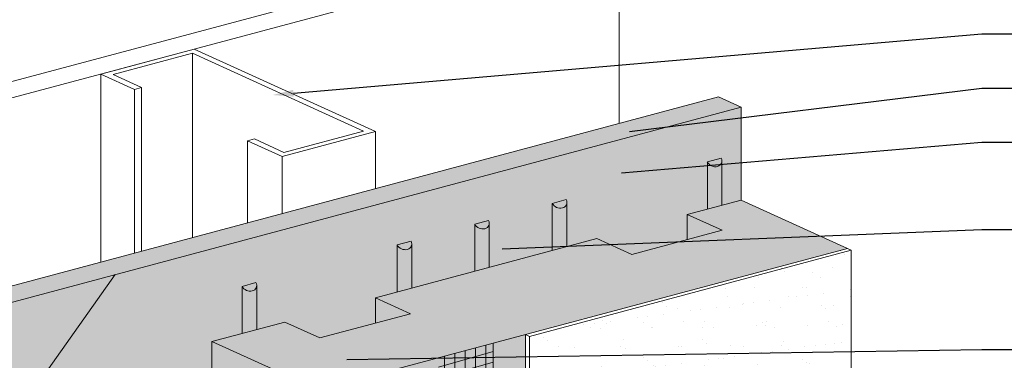
# Model space of a CAD drawing. Units: inches. Extents: x 132 to 252, y 39 to 82.
# Drawn here: x 149 to 153, y 76 to 77 of the extents above; entities that cross this region are included whole.
import ezdxf
from ezdxf import colors
from ezdxf.entities.mleader import LeaderData, LeaderLine
from ezdxf.math import Vec2, Vec3

# ---------------------------------------------------------------- set-up
doc = ezdxf.new("R2010")
doc.units = ezdxf.units.IN
doc.header["$MEASUREMENT"] = 0
for name, color, linetype, lineweight in [('ADHESIVE', 253, 'CONTINUOUS', 5), ('BASE COAT', 253, 'CONTINUOUS', 5), ('FRAMING', 252, 'CONTINUOUS', 5), ('INSULATION', 40, 'CONTINUOUS', 5), ('MESH', 160, 'CONTINUOUS', 5), ('TEXT - DRAWING', 7, 'CONTINUOUS', 5)]:
    doc.layers.add(name, color=color, linetype=linetype, lineweight=lineweight)
for name, color, linetype, lineweight, true_color in [('BARRIER', 7, 'CONTINUOUS', 5, 0x83aaaa), ('FINISH', 7, 'CONTINUOUS', 5, 0xe2cc98), ('SUBSTRATE', 7, 'CONTINUOUS', 5, 0xffff9e)]:
    doc.layers.add(name, color=color, linetype=linetype, lineweight=lineweight, true_color=true_color)
doc.styles.add('arial', font='arial.ttf', dxfattribs={"height": 0.12})

msp = doc.modelspace()

# ---------------------------------------------------------------- hatches: boundary and pattern name
at = {"layer": 'ADHESIVE'}
h = msp.add_hatch(color=256, dxfattribs=at)
h.dxf.hatch_style = 1
edge = h.paths.add_edge_path()
edge.add_ellipse((151.698, 76.2181), major_axis=(-0.0229, 0.0104), ratio=0.815731, start_angle=45.3004, end_angle=200.2889)
edge.add_line((151.7224, 76.2148), (151.7224, 76.2149))
edge.add_ellipse((151.698, 76.2181), major_axis=(-0.0229, 0.0104), ratio=0.815731, start_angle=200.4961, end_angle=225.3004)
edge.add_line((151.7201, 76.224), (151.6759, 76.2122))
edge = h.paths.add_edge_path()
edge.add_ellipse((150.2184, 75.8217), major_axis=(-0.0229, 0.0104), ratio=0.815731, start_angle=45.3004, end_angle=200.2889)
edge.add_line((150.2428, 75.8184), (150.2428, 75.8184))
edge.add_ellipse((150.2184, 75.8217), major_axis=(-0.0229, 0.0104), ratio=0.815731, start_angle=200.4961, end_angle=225.3004)
edge.add_line((150.2406, 75.8276), (150.1963, 75.8157))
edge = h.paths.add_edge_path()
edge.add_ellipse((150.7116, 75.9538), major_axis=(-0.0229, 0.0104), ratio=0.815731, start_angle=45.3004, end_angle=200.2889)
edge.add_line((150.736, 75.9505), (150.736, 75.9506))
edge.add_ellipse((150.7116, 75.9538), major_axis=(-0.0229, 0.0104), ratio=0.815731, start_angle=200.4961, end_angle=225.3004)
edge.add_line((150.7337, 75.9597), (150.6895, 75.9479))
edge = h.paths.add_edge_path()
edge.add_ellipse((150.9582, 76.0199), major_axis=(-0.0229, 0.0104), ratio=0.815731, start_angle=45.3004, end_angle=200.2889)
edge.add_line((150.9826, 76.0166), (150.9826, 76.0167))
edge.add_ellipse((150.9582, 76.0199), major_axis=(-0.0229, 0.0104), ratio=0.815731, start_angle=200.4961, end_angle=225.3004)
edge.add_line((150.9803, 76.0258), (150.9361, 76.014))
edge = h.paths.add_edge_path()
edge.add_ellipse((151.2048, 76.086), major_axis=(-0.0229, 0.0104), ratio=0.815731, start_angle=45.3004, end_angle=200.2889)
edge.add_line((151.2292, 76.0827), (151.2292, 76.0827))
edge.add_ellipse((151.2048, 76.086), major_axis=(-0.0229, 0.0104), ratio=0.815731, start_angle=200.4961, end_angle=225.3004)
edge.add_line((151.2269, 76.0919), (151.1827, 76.08))
h.paths.add_polyline_path([(150.1963, 75.6653), (150.2428, 75.6778), (150.2428, 75.8184), (150.2428, 75.8175), (150.2427, 75.8166), (150.2426, 75.8157), (150.2425, 75.8149), (150.2423, 75.814), (150.242, 75.8132), (150.2417, 75.8124), (150.2414, 75.8116), (150.2411, 75.8108), (150.2407, 75.81), (150.2402, 75.8093), (150.2397, 75.8085), (150.2392, 75.8078), (150.2386, 75.8072), (150.2381, 75.8065), (150.2374, 75.8059), (150.2368, 75.8053), (150.2361, 75.8047), (150.2353, 75.8042), (150.2346, 75.8037), (150.2338, 75.8032), (150.233, 75.8028), (150.2321, 75.8024), (150.2313, 75.802), (150.2304, 75.8017), (150.2295, 75.8014), (150.2286, 75.8011), (150.2276, 75.8009), (150.2266, 75.8007), (150.2257, 75.8005), (150.2247, 75.8004), (150.2237, 75.8004), (150.2227, 75.8003), (150.2216, 75.8003), (150.2206, 75.8004), (150.2196, 75.8004), (150.2186, 75.8005), (150.2175, 75.8007), (150.2165, 75.8009), (150.2155, 75.8011), (150.2145, 75.8014), (150.2134, 75.8017), (150.2124, 75.802), (150.2115, 75.8024), (150.2105, 75.8028), (150.2095, 75.8032), (150.2086, 75.8037), (150.2076, 75.8042), (150.2067, 75.8047), (150.2058, 75.8053), (150.2049, 75.8059), (150.2041, 75.8065), (150.2033, 75.8072), (150.2025, 75.8078), (150.2017, 75.8085), (150.201, 75.8093), (150.2003, 75.81), (150.1996, 75.8108), (150.199, 75.8116), (150.1984, 75.8124), (150.1978, 75.8132), (150.1973, 75.814), (150.1968, 75.8149), (150.1963, 75.8157)])
h.paths.add_polyline_path([(150.6895, 75.7975), (150.736, 75.81), (150.736, 75.9505), (150.736, 75.9496), (150.7359, 75.9487), (150.7358, 75.9479), (150.7356, 75.947), (150.7354, 75.9462), (150.7352, 75.9453), (150.7349, 75.9445), (150.7346, 75.9437), (150.7342, 75.9429), (150.7338, 75.9421), (150.7334, 75.9414), (150.7329, 75.9407), (150.7324, 75.94), (150.7318, 75.9393), (150.7312, 75.9387), (150.7306, 75.938), (150.7299, 75.9374), (150.7292, 75.9369), (150.7285, 75.9363), (150.7278, 75.9358), (150.727, 75.9354), (150.7262, 75.9349), (150.7253, 75.9345), (150.7245, 75.9342), (150.7236, 75.9338), (150.7227, 75.9335), (150.7217, 75.9333), (150.7208, 75.933), (150.7198, 75.9328), (150.7188, 75.9327), (150.7179, 75.9326), (150.7169, 75.9325), (150.7158, 75.9325), (150.7148, 75.9325), (150.7138, 75.9325), (150.7128, 75.9326), (150.7117, 75.9327), (150.7107, 75.9328), (150.7097, 75.933), (150.7087, 75.9333), (150.7076, 75.9335), (150.7066, 75.9338), (150.7056, 75.9342), (150.7046, 75.9345), (150.7036, 75.9349), (150.7027, 75.9354), (150.7017, 75.9358), (150.7008, 75.9364), (150.6999, 75.9369), (150.699, 75.9375), (150.6981, 75.938), (150.6973, 75.9387), (150.6965, 75.9393), (150.6957, 75.94), (150.6949, 75.9407), (150.6942, 75.9414), (150.6935, 75.9422), (150.6928, 75.9429), (150.6922, 75.9437), (150.6915, 75.9445), (150.691, 75.9453), (150.6905, 75.9462), (150.69, 75.947), (150.6895, 75.9479)])
h.paths.add_polyline_path([(150.9361, 75.8636), (150.9826, 75.876), (150.9826, 76.0166), (150.9826, 76.0157), (150.9825, 76.0148), (150.9824, 76.0139), (150.9822, 76.0131), (150.982, 76.0122), (150.9818, 76.0114), (150.9815, 76.0106), (150.9812, 76.0098), (150.9808, 76.009), (150.9804, 76.0082), (150.98, 76.0075), (150.9795, 76.0068), (150.979, 76.0061), (150.9784, 76.0054), (150.9778, 76.0047), (150.9772, 76.0041), (150.9765, 76.0035), (150.9758, 76.0029), (150.9751, 76.0024), (150.9743, 76.0019), (150.9736, 76.0014), (150.9727, 76.001), (150.9719, 76.0006), (150.971, 76.0002), (150.9702, 75.9999), (150.9692, 75.9996), (150.9683, 75.9993), (150.9674, 75.9991), (150.9664, 75.9989), (150.9654, 75.9988), (150.9644, 75.9987), (150.9634, 75.9986), (150.9624, 75.9985), (150.9614, 75.9985), (150.9604, 75.9986), (150.9594, 75.9987), (150.9583, 75.9988), (150.9573, 75.9989), (150.9563, 75.9991), (150.9552, 75.9993), (150.9542, 75.9996), (150.9532, 75.9999), (150.9522, 76.0002), (150.9512, 76.0006), (150.9502, 76.001), (150.9493, 76.0015), (150.9483, 76.0019), (150.9474, 76.0024), (150.9465, 76.003), (150.9456, 76.0035), (150.9447, 76.0041), (150.9439, 76.0047), (150.943, 76.0054), (150.9423, 76.0061), (150.9415, 76.0068), (150.9408, 76.0075), (150.94, 76.0082), (150.9394, 76.009), (150.9387, 76.0098), (150.9381, 76.0106), (150.9376, 76.0114), (150.937, 76.0123), (150.9365, 76.0131), (150.9361, 76.014)])
h.paths.add_polyline_path([(151.1827, 75.9296), (151.2292, 75.9421), (151.2292, 76.0827), (151.2292, 76.0818), (151.2291, 76.0809), (151.229, 76.08), (151.2288, 76.0792), (151.2286, 76.0783), (151.2284, 76.0775), (151.2281, 76.0766), (151.2278, 76.0758), (151.2274, 76.0751), (151.227, 76.0743), (151.2266, 76.0735), (151.2261, 76.0728), (151.2256, 76.0721), (151.225, 76.0715), (151.2244, 76.0708), (151.2238, 76.0702), (151.2231, 76.0696), (151.2224, 76.069), (151.2217, 76.0685), (151.2209, 76.068), (151.2202, 76.0675), (151.2193, 76.0671), (151.2185, 76.0667), (151.2176, 76.0663), (151.2167, 76.066), (151.2158, 76.0657), (151.2149, 76.0654), (151.214, 76.0652), (151.213, 76.065), (151.212, 76.0648), (151.211, 76.0647), (151.21, 76.0646), (151.209, 76.0646), (151.208, 76.0646), (151.207, 76.0647), (151.206, 76.0647), (151.2049, 76.0648), (151.2039, 76.065), (151.2029, 76.0652), (151.2018, 76.0654), (151.2008, 76.0657), (151.1998, 76.066), (151.1988, 76.0663), (151.1978, 76.0667), (151.1968, 76.0671), (151.1959, 76.0675), (151.1949, 76.068), (151.194, 76.0685), (151.1931, 76.069), (151.1922, 76.0696), (151.1913, 76.0702), (151.1905, 76.0708), (151.1896, 76.0715), (151.1888, 76.0721), (151.1881, 76.0728), (151.1873, 76.0736), (151.1866, 76.0743), (151.186, 76.0751), (151.1853, 76.0759), (151.1847, 76.0767), (151.1842, 76.0775), (151.1836, 76.0783), (151.1831, 76.0792), (151.1827, 76.08)])
h.paths.add_polyline_path([(151.6759, 76.0618), (151.7224, 76.0742), (151.7224, 76.2148), (151.7223, 76.2139), (151.7223, 76.213), (151.7222, 76.2122), (151.722, 76.2113), (151.7218, 76.2105), (151.7216, 76.2096), (151.7213, 76.2088), (151.721, 76.208), (151.7206, 76.2072), (151.7202, 76.2064), (151.7197, 76.2057), (151.7193, 76.205), (151.7187, 76.2043), (151.7182, 76.2036), (151.7176, 76.2029), (151.717, 76.2023), (151.7163, 76.2017), (151.7156, 76.2012), (151.7149, 76.2006), (151.7141, 76.2001), (151.7133, 76.1997), (151.7125, 76.1992), (151.7117, 76.1988), (151.7108, 76.1984), (151.7099, 76.1981), (151.709, 76.1978), (151.7081, 76.1976), (151.7071, 76.1973), (151.7062, 76.1971), (151.7052, 76.197), (151.7042, 76.1969), (151.7032, 76.1968), (151.7022, 76.1968), (151.7012, 76.1968), (151.7002, 76.1968), (151.6991, 76.1969), (151.6981, 76.197), (151.6971, 76.1971), (151.696, 76.1973), (151.695, 76.1976), (151.694, 76.1978), (151.693, 76.1981), (151.692, 76.1985), (151.691, 76.1988), (151.69, 76.1992), (151.689, 76.1997), (151.6881, 76.2001), (151.6872, 76.2006), (151.6862, 76.2012), (151.6853, 76.2017), (151.6845, 76.2023), (151.6836, 76.203), (151.6828, 76.2036), (151.682, 76.2043), (151.6813, 76.205), (151.6805, 76.2057), (151.6798, 76.2065), (151.6791, 76.2072), (151.6785, 76.208), (151.6779, 76.2088), (151.6773, 76.2096), (151.6768, 76.2105), (151.6763, 76.2113), (151.6759, 76.2122), (151.6759, 76.212)])
at = {"layer": 'BARRIER'}
msp.add_hatch(color=256, dxfattribs=at).paths.add_polyline_path([(149.7929, 75.8534), (149.3186, 75.1837), (149.3186, 73.548), (149.5374, 73.6067), (149.5374, 74.43), (149.7239, 74.48), (149.7239, 74.876), (150.1007, 74.977), (150.1007, 75.6397), (150.3328, 75.7019), (150.4438, 75.6514), (150.6207, 75.6988), (150.6207, 75.7791), (151.3244, 75.9676), (151.4353, 75.9171), (151.6122, 75.9645), (151.6122, 76.0447), (151.7831, 76.0905), (151.7831, 76.3867)])
at = {"layer": 'BASE COAT'}
msp.add_hatch(color=256, dxfattribs=at).paths.add_polyline_path([(151.0979, 75.6622), (150.4389, 75.4856), (150.4389, 73.5804), (151.0979, 73.757)])
at = {"layer": 'FINISH'}
h = msp.add_hatch(dxfattribs=at)
h.set_pattern_fill('AR-SAND', scale=0.062877, style=0)
h.set_pattern_definition([(37.5, (120.83476, -44.71672), (-0.00396084, 0.121153206), [0, -0.09557328, 0, -0.10689117, 0, -0.102175385]), (7.5, (120.83476, -44.71672), (0.11127853, 0.17744853), [0, -0.05155927, 0, -0.08614171, 0, -0.03301051]), (327.5, (120.75742, -44.71672), (0.195808395, 0.000355825), [0, -0.03143858, 0, -0.11317889, 0, -0.147761325]), (317.5, (120.75742, -44.71672), (0.1890167, 0.05518575), [0, -0.01571929, 0, -0.07419505, 0, -0.084884166])])
h.paths.add_polyline_path([(152.1336, 75.9308), (151.1103, 75.6565), (151.1103, 73.7513), (152.1336, 74.0255)])
h.paths.add_polyline_path([(151.1103, 75.6565), (151.0979, 75.6622), (151.0979, 73.757), (151.1103, 73.7513)])
h.paths.add_polyline_path([(152.1336, 75.9308), (152.1213, 75.9364), (151.0979, 75.6622), (151.1103, 75.6565)])
at = {"layer": 'INSULATION'}
h = msp.add_hatch(dxfattribs=at)
h.set_pattern_fill('HONEY', color=256, scale=0.209591)
h.set_pattern_definition([(0, (100.385977, -48.412169), (0.039298225, 0.0226888407), [0.026198817, -0.052397633]), (120, (100.385977, -48.412169), (-0.039298225, 0.0226888407), [0.026198817, -0.052397633]), (60, (100.385977, -48.412169), (9e-18, 0.0453776814), [-0.052397633, 0.026198817])])
h.paths.add_polyline_path([(152.1213, 75.9364), (151.7831, 76.0905), (151.6122, 76.0447), (151.6122, 75.9645), (151.4353, 75.9171), (151.3244, 75.9676), (150.6207, 75.7791), (150.6207, 75.6988), (150.4438, 75.6514), (150.3328, 75.7019), (150.1007, 75.6397), (150.4389, 75.4856)])
h.paths.add_polyline_path([(150.4389, 75.4856), (150.1007, 75.6397), (150.1007, 74.66), (150.2447, 74.5944), (150.2447, 74.4911), (150.2117, 74.4823), (150.2116, 73.684), (150.4389, 73.5804)])
at = {"layer": 'MESH'}
h = msp.add_hatch(dxfattribs=at)
h.set_pattern_fill('ANSI31', color=256, scale=0.261988, angle=331, style=0)
h.set_pattern_definition([(16, (120.809727, -44.72343), (-0.009026716, 0.0314798986), [])])
h.paths.add_polyline_path([(150.9952, 75.6347), (150.8207, 75.5879), (150.8207, 73.6827), (150.9952, 73.7295)])
h = msp.add_hatch(dxfattribs=at)
h.set_pattern_fill('ANSI31', color=256, scale=0.261988, angle=45, style=0)
h.set_pattern_definition([(90, (120.809727, -44.72343), (-0.032748521, 7e-18), [])])
h.paths.add_polyline_path([(150.9952, 75.6347), (150.8207, 75.5879), (150.8207, 73.6827), (150.9952, 73.7295)])
at = {"layer": 'SUBSTRATE'}
h = msp.add_hatch(color=256, dxfattribs=at)
h.paths.add_polyline_path([(151.7831, 76.3867), (149.7929, 75.8534), (149.3186, 75.7263), (149.3186, 73.548), (149.3186, 75.1837), (149.7929, 75.8534)])
h.paths.add_polyline_path([(149.3186, 75.7263), (149.2471, 75.7589), (149.2471, 73.5806), (149.3186, 73.548)])
h.paths.add_polyline_path([(149.7929, 75.8534), (151.7831, 76.3867), (151.7116, 76.4192), (149.2471, 75.7589), (149.3186, 75.7263)])

# ---------------------------------------------------------------- linework, layer by layer
at = {"layer": 'ADHESIVE', "color": 7}
for p, q in [((151.6759, 76.2122), (151.7201, 76.224)), ((151.6759, 76.2122), (151.7201, 76.224)), ((151.6759, 76.2122), (151.7201, 76.224)), ((151.6759, 76.2122), (151.7201, 76.224)), ((151.6759, 76.2122), (151.6759, 76.0618)), ((151.7224, 76.2149), (151.7224, 76.0742)), ((151.1827, 76.08), (151.2269, 76.0919)), ((151.1827, 76.08), (151.2269, 76.0919)), ((151.1827, 76.08), (151.2269, 76.0919)), ((151.1827, 76.08), (151.2269, 76.0919)), ((151.1827, 76.08), (151.1827, 75.9296)), ((151.2292, 76.0827), (151.2292, 75.9421)), ((150.9361, 76.014), (150.9803, 76.0258)), ((150.9361, 76.014), (150.9803, 76.0258)), ((150.9361, 76.014), (150.9803, 76.0258)), ((150.9361, 76.014), (150.9803, 76.0258)), ((150.9361, 76.014), (150.9361, 75.8636)), ((150.9826, 76.0167), (150.9826, 75.876)), ((150.6895, 75.9479), (150.7337, 75.9597)), ((150.6895, 75.9479), (150.7337, 75.9597)), ((150.6895, 75.9479), (150.7337, 75.9597)), ((150.6895, 75.9479), (150.7337, 75.9597)), ((150.6895, 75.9479), (150.6895, 75.7975)), ((150.736, 75.9506), (150.736, 75.81)), ((150.1963, 75.8157), (150.2406, 75.8276)), ((150.1963, 75.8157), (150.2406, 75.8276)), ((150.1963, 75.8157), (150.2406, 75.8276)), ((150.1963, 75.8157), (150.2406, 75.8276)), ((150.1963, 75.8157), (150.1963, 75.6653)), ((150.2428, 75.8184), (150.2428, 75.6778))]:
    msp.add_line(p, q, dxfattribs=at)
for centre in [(151.698, 76.2181), (151.2048, 76.086), (150.9582, 76.0199), (150.7116, 75.9538), (150.2184, 75.8217)]:
    msp.add_ellipse(centre, major_axis=(-0.0229, 0.0104), ratio=0.815731, start_param=0.790642, end_param=3.932234, dxfattribs=at)
at = {"layer": 'BARRIER', "color": 7}
for points in [[(151.7831, 76.0905), (151.7831, 76.3867)], [(149.7929, 75.8534), (149.3186, 75.1837)]]:
    msp.add_lwpolyline(points, dxfattribs=at)
at = {"layer": 'BASE COAT', "color": 7}
for points in [[(151.0979, 75.6622), (151.0979, 73.757), (150.4389, 73.5804), (150.4389, 75.4856)], [(150.9952, 75.6347), (150.9952, 73.7295)]]:
    msp.add_lwpolyline(points, dxfattribs=at)
at = {"layer": 'FINISH', "color": 7}
for p, q in [((152.1213, 75.9364), (152.1336, 75.9308)), ((151.0979, 75.6622), (151.1103, 75.6565))]:
    msp.add_line(p, q, dxfattribs=at)
msp.add_lwpolyline([(152.1336, 75.9308), (152.1336, 74.0255), (151.1103, 73.7513), (151.1103, 75.6565)], close=True, dxfattribs=at)
msp.add_lwpolyline([(151.0979, 73.757), (151.0979, 73.757), (151.0979, 75.6622)], dxfattribs=at)
at = {"layer": 'FRAMING', "color": 7}
for p, q in [((148.8681, 76.308), (151.324, 76.966)), ((148.9396, 76.2754), (151.3955, 76.9335)), ((151.3955, 76.9335), (151.3955, 76.3345)), ((149.7474, 76.4918), (150.0444, 76.5714)), ((150.0389, 76.558), (149.7859, 76.4902)), ((150.5826, 76.3102), (150.0389, 76.558)), ((150.0389, 76.558), (150.0389, 75.9711)), ((150.0444, 76.5714), (150.6211, 76.3086)), ((149.8543, 76.4431), (149.7474, 76.4918)), ((149.7474, 76.4918), (149.7474, 75.8929)), ((149.7859, 76.4902), (149.8763, 76.449)), ((149.8763, 76.449), (149.8543, 76.4431)), ((149.8543, 76.4431), (149.8543, 75.9216)), ((149.8763, 76.449), (149.8763, 75.9275)), ((150.3241, 76.229), (150.6211, 76.3086)), ((150.5826, 76.3102), (150.3296, 76.2424)), ((150.6211, 76.3086), (150.6211, 76.1271)), ((150.2137, 76.2793), (150.2357, 76.2852)), ((150.3241, 76.229), (150.2137, 76.2793)), ((150.2137, 76.2793), (150.2137, 76.0179)), ((150.2357, 76.2852), (150.3296, 76.2424)), ((150.3241, 76.229), (150.3241, 76.0475))]:
    msp.add_line(p, q, dxfattribs=at)
at = {"layer": 'INSULATION', "color": 7}
for p, q in [((151.6122, 76.0447), (151.7232, 75.9942)), ((151.6122, 76.0447), (151.6122, 75.9645)), ((151.4353, 75.9171), (151.7232, 75.9942)), ((151.3244, 75.9676), (151.4353, 75.9171)), ((150.6207, 75.7791), (150.7316, 75.7285)), ((150.6207, 75.7791), (150.6207, 75.6988)), ((150.4438, 75.6514), (150.7316, 75.7285)), ((150.3328, 75.7019), (150.4438, 75.6514))]:
    msp.add_line(p, q, dxfattribs=at)
for points in [[(150.4389, 75.4856), (152.1213, 75.9364), (151.7831, 76.0905), (151.6122, 76.0447)], [(151.3244, 75.9676), (150.6207, 75.7791)], [(150.3328, 75.7019), (150.1007, 75.6397)], [(150.1007, 74.66), (150.1007, 75.6397), (150.4389, 75.4856), (150.4389, 73.5804)]]:
    msp.add_lwpolyline(points, dxfattribs=at)
at = {"layer": 'SUBSTRATE', "color": 7}
msp.add_lwpolyline([(149.3186, 73.548), (149.3186, 75.7263), (151.7831, 76.3867), (151.7116, 76.4192), (149.2471, 75.7589), (149.2471, 73.5806)], close=True, dxfattribs=at)

# ---------------------------------------------------------------- leaders
at = {"layer": 'TEXT - DRAWING', "color": 7}
ml = msp.add_multileader_mtext('Standard', dxfattribs=at)
ml.set_content('FRAMING', color=7, style='arial')
ml.set_leader_properties(color=256)
ml.build(insert=Vec2(0, 0))
ml.multileader.update_dxf_attribs({"text_right_attachment_type": 6, "dogleg_length": 0.125, "arrow_head_size": 0.0667})
ctx = ml.context
ctx.base_point, ctx.char_height, ctx.arrow_head_size, ctx.landing_gap_size, ctx.plane_origin = Vec3(152.6734, 76.6194), 0.0625, 0.0667, 0.09, Vec3(151.6977, 76.9577)
ctx.right_attachment = 6
notes = []
notes.append((ctx, [(0, (1, 1, 0), (152.5484, 76.6194), (1, 0), 0.125, [(0, [(150.2932, 76.425)], 0, [])])]))
ctx.mtext.insert, ctx.mtext.flow_direction = Vec3(152.7634, 76.6511), 5
ml = msp.add_multileader_mtext('Standard', dxfattribs=at)
ml.set_content('APPROVED SUBSTRATE', color=7, style='arial')
ml.set_leader_properties(color=256)
ml.build(insert=Vec2(0, 0))
ml.multileader.update_dxf_attribs({"text_right_attachment_type": 6, "dogleg_length": 0.125, "arrow_head_size": 0.0667})
ctx = ml.context
ctx.base_point, ctx.char_height, ctx.arrow_head_size, ctx.landing_gap_size, ctx.plane_origin = Vec3(152.6734, 76.4471), 0.0625, 0.0667, 0.09, Vec3(150.2002, 77.0492)
ctx.right_attachment = 6
notes.append((ctx, [(0, (1, 1, 0), (152.5484, 76.4471), (1, 0), 0.125, [(0, [(151.3617, 76.3004)], 0, [])])]))
ctx.mtext.insert, ctx.mtext.flow_direction = Vec3(152.7634, 76.4789), 5
ml = msp.add_multileader_mtext('Standard', dxfattribs=at)
ml.set_content('DRYVIT/TREMCO AIR/WATER-RESISTIVE BARRIER COATING', color=7, style='arial')
ml.set_leader_properties(color=256)
ml.build(insert=Vec2(0, 0))
ml.multileader.update_dxf_attribs({"text_right_attachment_type": 6, "dogleg_length": 0.125, "arrow_head_size": 0.0667})
ctx = ml.context
ctx.base_point, ctx.char_height, ctx.arrow_head_size, ctx.landing_gap_size, ctx.plane_origin = Vec3(152.6734, 76.2748), 0.0625, 0.0667, 0.09, Vec3(150.3912, 75.9469)
ctx.right_attachment = 6
notes.append((ctx, [(0, (1, 1, 0), (152.5484, 76.2748), (1, 0), 0.125, [(0, [(151.3366, 76.1715)], 0, [])])]))
ctx.mtext.insert, ctx.mtext.width, ctx.mtext.flow_direction = Vec3(152.7634, 76.3066), 1.764159, 5
ml = msp.add_multileader_mtext('Standard', dxfattribs=at)
ml.set_content('DRYVIT ADHESIVE IN VERTICAL NOTCHED TROWEL CONFIGURATION APPLIED TO BACK OF EPS', color=7, style='arial')
ml.set_leader_properties(color=256)
ml.build(insert=Vec2(0, 0))
ml.multileader.update_dxf_attribs({"text_right_attachment_type": 6, "dogleg_length": 0.125, "arrow_head_size": 0.0667})
ctx = ml.context
ctx.base_point, ctx.char_height, ctx.arrow_head_size, ctx.landing_gap_size, ctx.plane_origin = Vec3(152.6734, 75.9972), 0.0625, 0.0667, 0.09, Vec3(150.2002, 76.1545)
ctx.right_attachment = 6
notes.append((ctx, [(0, (1, 1, 0), (152.5484, 75.9972), (1, 0), 0.125, [(0, [(150.9566, 75.9325)], 0, [])])]))
ctx.mtext.insert, ctx.mtext.width, ctx.mtext.flow_direction = Vec3(152.7634, 76.029), 1.819937, 5
ml = msp.add_multileader_mtext('Standard', dxfattribs=at)
ml.set_content('EPS INSULATION BOARD', color=7, style='arial')
ml.set_leader_properties(color=256)
ml.build(insert=Vec2(0, 0))
ml.multileader.update_dxf_attribs({"text_right_attachment_type": 6, "dogleg_length": 0.125, "arrow_head_size": 0.0667})
ctx = ml.context
ctx.base_point, ctx.char_height, ctx.arrow_head_size, ctx.landing_gap_size, ctx.plane_origin = Vec3(152.6734, 75.6144), 0.0625, 0.0667, 0.09, Vec3(151.6977, 75.8198)
ctx.right_attachment = 6
notes.append((ctx, [(0, (1, 1, 0), (152.5484, 75.6144), (1, 0), 0.125, [(0, [(150.4629, 75.5813)], 0, [])])]))
ctx.mtext.insert, ctx.mtext.flow_direction = Vec3(152.7634, 75.6462), 5
for ctx, leaders in notes:
    for number, flags, end, landing, length, lines in leaders:
        leader = LeaderData()
        leader.index, (leader.has_last_leader_line, leader.has_dogleg_vector, leader.attachment_direction) = number, flags
        leader.last_leader_point, leader.dogleg_vector, leader.dogleg_length = Vec3(end), Vec3(landing), length
        for number, points, colour, breaks in lines:
            line = LeaderLine()
            line.index, line.vertices, line.color, line.breaks = number, Vec3.list(points), colors.encode_raw_color(colour), breaks
            leader.lines.append(line)
        ctx.leaders.append(leader)

doc.saveas('drawing.dxf')
